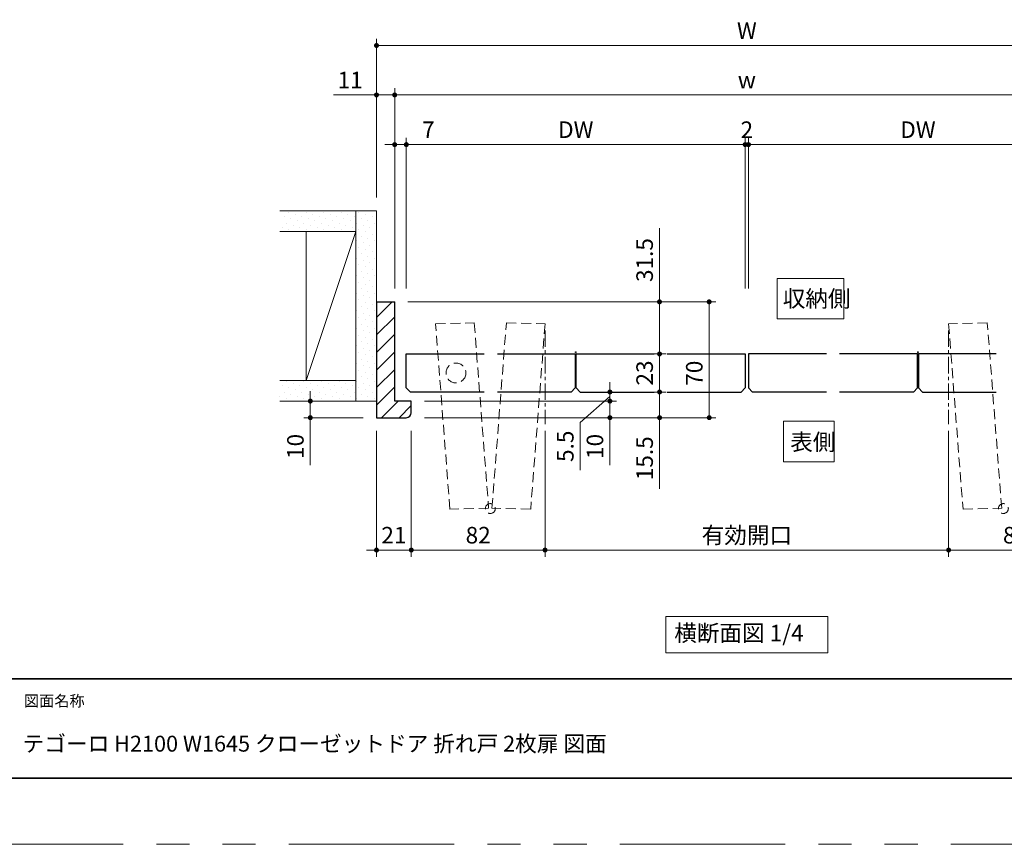
# Model space of a CAD drawing. Extents: x -60839 to -58226, y 2022 to 3236.
# Drawn here: x -60408 to -59813, y 2035 to 2533 of the extents above; entities that cross this region are included whole.
import ezdxf

# ---------------------------------------------------------------- set-up
doc = ezdxf.new("R2010")
doc.units = 0
doc.header["$LTSCALE"] = 80
doc.header["$MEASUREMENT"] = 0
for name, pattern in [('CENTER', [2, 1.25, -0.25, 0.25, -0.25]), ('HIDDEN', [0.375, 0.25, -0.125]), ('PHANTOM', [2.5, 1.25, -0.25, 0.25, -0.25, 0.25, -0.25])]:
    doc.linetypes.add(name, pattern=pattern)
doc.layers.get('0').update_dxf_attribs({"linetype": 'CONTINUOUS'})
doc.layers.get('DEFPOINTS').update_dxf_attribs({"linetype": 'CONTINUOUS'})
for name, color, linetype, lineweight in [('ハッチング', 6, 'CONTINUOUS', 9), ('中心線', 3, 'CENTER', 9), ('図面枠', 7, 'CONTINUOUS', 35), ('寸法線', 3, 'CONTINUOUS', 13), ('点線(水)', 4, 'HIDDEN', 9), ('点線(黄)', 2, 'HIDDEN', 15), ('線(白)', 7, 'CONTINUOUS', 30), ('線(黄)', 2, 'CONTINUOUS', 15)]:
    doc.layers.add(name, color=color, linetype=linetype, lineweight=lineweight)
doc.layers.add('陰線', color=4, linetype='PHANTOM', lineweight=9, plot=False)
doc.styles.add('sanwa1', font='romans.shx', dxfattribs={"height": 10, "bigfont": 'extfont2.shx'})
doc.dimstyles.new('sanwa1', dxfattribs={"dimscale": 0.05, "dimtxt": 10, "dimasz": 45, "dimexe": 20, "dimexo": 20, "dimgap": 30, "dimtad": 1, "dimdsep": 46, "dimtxsty": 'sanwa1', "dimblk1": 'DOT', "dimblk2": 'DOT', "dimsah": 1, "dimcen": 0.15, "dimclrd": 256, "dimclre": 256, "dimclrt": 256, "dimadec": 0, "dimazin": 0, "dimtfac": 1, "dimtix": 1, "dimtmove": 0, "dimatfit": 0, "dimldrblk": 'DOT', "dimfxl": 1, "dimtolj": 1, "dimtzin": 0, "dimlwd": 13, "dimlwe": 13, "dimarcsym": 1})
pattern_1 = [(45, (368.758, 17.0746), (-1.32582521, 3.97747564), [0, -3.75])]

# ---------------------------------------------------------------- blocks, each defined once
blk = doc.blocks.new('_DOT')
at = {"color": 0, "linetype": 'ByBlock'}
blk.add_line((-0.5, 0), (-1, 0), dxfattribs=at)
at = {"color": 0, "linetype": 'ByBlock', "const_width": 0.5}
blk.add_lwpolyline([(-0.25, 0, 1), (0.25, 0, 1)], format="xyb", close=True, dxfattribs=at)
blk = doc.blocks.new('*D22')
at = {"layer": 'DEFPOINTS', "color": 0, "ltscale": 3, "transparency": 16777216}
for p in [(-59846.57, 2292.72), (-59765.72, 2292.72), (-59765.72, 2212.63)]:
    blk.add_point(p, dxfattribs=at)
at = {"layer": '寸法線', "ltscale": 3, "transparency": 16777216}
for p, q in [((-59846.57, 2284.72), (-59846.57, 2208.63)), ((-59765.72, 2284.72), (-59765.72, 2208.63)), ((-59843.57, 2212.63), (-59768.72, 2212.63))]:
    blk.add_line(p, q, dxfattribs=at)
at = {"layer": '寸法線', "ltscale": 3, "transparency": 16777216, "xscale": 3, "yscale": 3, "zscale": 3, "rotation": 180}
blk.add_blockref('_DOT', (-59846.57, 2212.63), dxfattribs=at)
at = {"layer": '寸法線', "ltscale": 3, "transparency": 16777216, "xscale": 3, "yscale": 3, "zscale": 3}
blk.add_blockref('_DOT', (-59765.72, 2212.63), dxfattribs=at)
at = {"layer": '寸法線', "ltscale": 3, "transparency": 16777216, "insert": (-59806.14, 2221.63), "char_height": 10, "attachment_point": 5, "style": 'sanwa1', "bg_fill": 3, "box_fill_scale": 1.25, "bg_fill_color": 9, "bg_fill_true_color": 13158600, "bg_fill_transparency": 0}
blk.add_mtext('\\A1;82', dxfattribs=at)
blk = doc.blocks.new('*D24')
at = {"layer": 'DEFPOINTS', "color": 0, "ltscale": 3, "transparency": 16777216}
for p in [(-60192.22, 2517.53), (-60192.22, 2417.63), (-59744.72, 2417.72)]:
    blk.add_point(p, dxfattribs=at)
at = {"layer": '寸法線', "ltscale": 3, "transparency": 16777216}
for p, q in [((-60192.22, 2425.63), (-60192.22, 2521.53)), ((-59747.72, 2517.53), (-60189.22, 2517.53)), ((-59744.72, 2425.72), (-59744.72, 2521.53))]:
    blk.add_line(p, q, dxfattribs=at)
at = {"layer": '寸法線', "ltscale": 3, "transparency": 16777216, "xscale": 3, "yscale": 3, "zscale": 3, "rotation": 180}
blk.add_blockref('_DOT', (-60192.22, 2517.53), dxfattribs=at)
at = {"layer": '寸法線', "ltscale": 3, "transparency": 16777216, "xscale": 3, "yscale": 3, "zscale": 3}
blk.add_blockref('_DOT', (-59744.72, 2517.53), dxfattribs=at)
at = {"layer": '寸法線', "ltscale": 3, "transparency": 16777216, "insert": (-59968.47, 2526.53), "char_height": 10, "attachment_point": 5, "style": 'sanwa1'}
blk.add_mtext('\\A1;W', dxfattribs=at)
blk = doc.blocks.new('*D25')
at = {"layer": 'DEFPOINTS', "color": 0, "ltscale": 3, "transparency": 16777216}
for p in [(-60181.22, 2487.63), (-60192.22, 2417.63), (-60181.22, 2362.63)]:
    blk.add_point(p, dxfattribs=at)
at = {"layer": '寸法線', "ltscale": 3, "transparency": 16777216}
for p, q in [((-60195.22, 2487.63), (-60218.12, 2487.63)), ((-60192.22, 2425.63), (-60192.22, 2491.63)), ((-60181.22, 2487.63), (-60192.22, 2487.63)), ((-60181.22, 2370.63), (-60181.22, 2491.63)), ((-60178.22, 2487.63), (-60175.22, 2487.63))]:
    blk.add_line(p, q, dxfattribs=at)
at = {"layer": '寸法線', "ltscale": 3, "transparency": 16777216, "xscale": 3, "yscale": 3, "zscale": 3}
blk.add_blockref('_DOT', (-60192.22, 2487.63), dxfattribs=at)
at = {"layer": '寸法線', "ltscale": 3, "transparency": 16777216, "xscale": 3, "yscale": 3, "zscale": 3, "rotation": 180}
blk.add_blockref('_DOT', (-60181.22, 2487.63), dxfattribs=at)
at = {"layer": '寸法線', "ltscale": 3, "transparency": 16777216, "insert": (-60208.17, 2496.63), "char_height": 10, "attachment_point": 5, "style": 'sanwa1'}
blk.add_mtext('\\A1;11', dxfattribs=at)
blk = doc.blocks.new('*D26')
at = {"layer": 'DEFPOINTS', "color": 0, "ltscale": 3, "transparency": 16777216}
for p in [(-59755.72, 2487.63), (-60181.22, 2362.63), (-59755.72, 2362.72)]:
    blk.add_point(p, dxfattribs=at)
at = {"layer": '寸法線', "ltscale": 3, "transparency": 16777216}
for p, q in [((-60181.22, 2370.63), (-60181.22, 2491.63)), ((-60178.22, 2487.63), (-59758.72, 2487.63)), ((-59755.72, 2370.72), (-59755.72, 2491.63))]:
    blk.add_line(p, q, dxfattribs=at)
at = {"layer": '寸法線', "ltscale": 3, "transparency": 16777216, "xscale": 3, "yscale": 3, "zscale": 3, "rotation": 180}
blk.add_blockref('_DOT', (-60181.22, 2487.63), dxfattribs=at)
at = {"layer": '寸法線', "ltscale": 3, "transparency": 16777216, "xscale": 3, "yscale": 3, "zscale": 3}
blk.add_blockref('_DOT', (-59755.72, 2487.63), dxfattribs=at)
at = {"layer": '寸法線', "ltscale": 3, "transparency": 16777216, "insert": (-59968.47, 2496.63), "char_height": 10, "attachment_point": 5, "style": 'sanwa1'}
blk.add_mtext('\\A1;w', dxfattribs=at)
blk = doc.blocks.new('*D28')
at = {"layer": 'DEFPOINTS', "color": 0, "ltscale": 3, "transparency": 16777216}
for p in [(-60174.22, 2457.63), (-60181.22, 2362.63), (-60174.22, 2362.63)]:
    blk.add_point(p, dxfattribs=at)
at = {"layer": '寸法線', "ltscale": 3, "transparency": 16777216}
for p, q in [((-60184.22, 2457.63), (-60187.22, 2457.63)), ((-60181.22, 2370.63), (-60181.22, 2461.63)), ((-60181.22, 2457.63), (-60174.22, 2457.63)), ((-60174.22, 2370.63), (-60174.22, 2461.63)), ((-60171.22, 2457.63), (-60153.55, 2457.63))]:
    blk.add_line(p, q, dxfattribs=at)
at = {"layer": '寸法線', "ltscale": 3, "transparency": 16777216, "xscale": 3, "yscale": 3, "zscale": 3}
blk.add_blockref('_DOT', (-60181.22, 2457.63), dxfattribs=at)
at = {"layer": '寸法線', "ltscale": 3, "transparency": 16777216, "xscale": 3, "yscale": 3, "zscale": 3, "rotation": 180}
blk.add_blockref('_DOT', (-60174.22, 2457.63), dxfattribs=at)
at = {"layer": '寸法線', "ltscale": 3, "transparency": 16777216, "insert": (-60160.88, 2466.63), "char_height": 10, "attachment_point": 5, "style": 'sanwa1'}
blk.add_mtext('\\A1;7', dxfattribs=at)
blk = doc.blocks.new('*D29')
at = {"layer": 'DEFPOINTS', "color": 0, "ltscale": 3, "transparency": 16777216}
for p in [(-59969.47, 2457.63), (-60174.22, 2362.63), (-59969.47, 2362.63)]:
    blk.add_point(p, dxfattribs=at)
at = {"layer": '寸法線', "ltscale": 3, "transparency": 16777216}
for p, q in [((-60174.22, 2370.63), (-60174.22, 2461.63)), ((-60171.22, 2457.63), (-59972.47, 2457.63)), ((-59969.47, 2370.63), (-59969.47, 2461.63))]:
    blk.add_line(p, q, dxfattribs=at)
at = {"layer": '寸法線', "ltscale": 3, "transparency": 16777216, "xscale": 3, "yscale": 3, "zscale": 3, "rotation": 180}
blk.add_blockref('_DOT', (-60174.22, 2457.63), dxfattribs=at)
at = {"layer": '寸法線', "ltscale": 3, "transparency": 16777216, "xscale": 3, "yscale": 3, "zscale": 3}
blk.add_blockref('_DOT', (-59969.47, 2457.63), dxfattribs=at)
at = {"layer": '寸法線', "ltscale": 3, "transparency": 16777216, "insert": (-60071.84, 2466.63), "char_height": 10, "attachment_point": 5, "style": 'sanwa1'}
blk.add_mtext('\\A1;DW', dxfattribs=at)
blk = doc.blocks.new('*D32')
at = {"layer": 'DEFPOINTS', "color": 0, "ltscale": 3, "transparency": 16777216}
for p in [(-60192.22, 2292.63), (-60171.22, 2292.63), (-60192.22, 2212.63)]:
    blk.add_point(p, dxfattribs=at)
at = {"layer": '寸法線', "ltscale": 3, "transparency": 16777216}
for p, q in [((-60192.22, 2284.63), (-60192.22, 2208.63)), ((-60171.22, 2284.63), (-60171.22, 2208.63)), ((-60195.22, 2212.63), (-60198.22, 2212.63)), ((-60171.22, 2212.63), (-60192.22, 2212.63)), ((-60168.22, 2212.63), (-60165.22, 2212.63))]:
    blk.add_line(p, q, dxfattribs=at)
at = {"layer": '寸法線', "ltscale": 3, "transparency": 16777216, "xscale": 3, "yscale": 3, "zscale": 3}
blk.add_blockref('_DOT', (-60192.22, 2212.63), dxfattribs=at)
at = {"layer": '寸法線', "ltscale": 3, "transparency": 16777216, "xscale": 3, "yscale": 3, "zscale": 3, "rotation": 180}
blk.add_blockref('_DOT', (-60171.22, 2212.63), dxfattribs=at)
at = {"layer": '寸法線', "ltscale": 3, "transparency": 16777216, "insert": (-60181.72, 2221.63), "char_height": 10, "attachment_point": 5, "style": 'sanwa1'}
blk.add_mtext('\\A1;21', dxfattribs=at)
blk = doc.blocks.new('*D33')
at = {"layer": 'DEFPOINTS', "color": 0, "ltscale": 3, "transparency": 16777216}
for p in [(-60192.22, 2302.63), (-60232.22, 2292.63), (-60192.22, 2292.63)]:
    blk.add_point(p, dxfattribs=at)
at = {"layer": '寸法線', "ltscale": 3, "transparency": 16777216}
for p, q in [((-60232.22, 2305.63), (-60232.22, 2308.63)), ((-60200.22, 2302.63), (-60236.22, 2302.63)), ((-60232.22, 2302.63), (-60232.22, 2292.63)), ((-60200.22, 2292.63), (-60236.22, 2292.63)), ((-60232.22, 2289.63), (-60232.22, 2263.86))]:
    blk.add_line(p, q, dxfattribs=at)
at = {"layer": '寸法線', "ltscale": 3, "transparency": 16777216, "xscale": 3, "yscale": 3, "zscale": 3}
for p, rotation in [((-60232.22, 2302.63), 270), ((-60232.22, 2292.63), 90)]:
    blk.add_blockref('_DOT', p, dxfattribs=dict(at, rotation=rotation))
at = {"layer": '寸法線', "ltscale": 3, "transparency": 16777216, "insert": (-60241.22, 2275.25), "char_height": 10, "attachment_point": 5, "rotation": 90, "style": 'sanwa1'}
blk.add_mtext('\\A1;10', dxfattribs=at)
blk = doc.blocks.new('*D34')
at = {"layer": 'DEFPOINTS', "color": 0, "ltscale": 3, "transparency": 16777216}
for p in [(-60181.22, 2362.63), (-59991.22, 2362.63), (-60171.22, 2292.63)]:
    blk.add_point(p, dxfattribs=at)
at = {"layer": '寸法線', "ltscale": 3, "transparency": 16777216}
for p, q in [((-60173.22, 2362.63), (-59987.22, 2362.63)), ((-59991.22, 2295.63), (-59991.22, 2359.63)), ((-60163.22, 2292.63), (-59987.22, 2292.63))]:
    blk.add_line(p, q, dxfattribs=at)
at = {"layer": '寸法線', "ltscale": 3, "transparency": 16777216, "xscale": 3, "yscale": 3, "zscale": 3}
for p, rotation in [((-59991.22, 2362.63), 90), ((-59991.22, 2292.63), 270)]:
    blk.add_blockref('_DOT', p, dxfattribs=dict(at, rotation=rotation))
at = {"layer": '寸法線', "ltscale": 3, "transparency": 16777216, "insert": (-60000.22, 2319.5), "char_height": 10, "attachment_point": 5, "rotation": 90, "style": 'sanwa1', "bg_fill": 3, "box_fill_scale": 1.25, "bg_fill_color": 9, "bg_fill_true_color": 13158600, "bg_fill_transparency": 0}
blk.add_mtext('\\A1;70', dxfattribs=at)
blk = doc.blocks.new('*D36')
at = {"layer": 'DEFPOINTS', "color": 0, "ltscale": 3, "transparency": 16777216}
for p in [(-60035.95, 2308.13), (-60021.22, 2308.13), (-60171.22, 2292.63)]:
    blk.add_point(p, dxfattribs=at)
at = {"layer": '寸法線', "ltscale": 3, "transparency": 16777216}
for p, q in [((-60021.22, 2311.13), (-60021.22, 2314.13)), ((-60027.95, 2308.13), (-60017.22, 2308.13)), ((-60021.22, 2308.13), (-60021.22, 2292.63)), ((-60163.22, 2292.63), (-60017.22, 2292.63)), ((-60021.22, 2289.63), (-60021.22, 2249.58))]:
    blk.add_line(p, q, dxfattribs=at)
at = {"layer": '寸法線', "ltscale": 3, "transparency": 16777216, "xscale": 3, "yscale": 3, "zscale": 3}
for p, rotation in [((-60021.22, 2308.13), 270), ((-60021.22, 2292.63), 90)]:
    blk.add_blockref('_DOT', p, dxfattribs=dict(at, rotation=rotation))
at = {"layer": '寸法線', "ltscale": 3, "transparency": 16777216, "insert": (-60030.22, 2268.1), "char_height": 10, "attachment_point": 5, "rotation": 90, "style": 'sanwa1'}
blk.add_mtext('\\A1;15.5', dxfattribs=at)
blk = doc.blocks.new('*D37')
at = {"layer": 'DEFPOINTS', "color": 0, "ltscale": 3, "transparency": 16777216}
for p in [(-60035.81, 2331.13), (-60021.22, 2331.13), (-60035.95, 2308.13)]:
    blk.add_point(p, dxfattribs=at)
at = {"layer": '寸法線', "ltscale": 3, "transparency": 16777216}
for p, q in [((-60021.22, 2334.13), (-60021.22, 2337.13)), ((-60027.81, 2331.13), (-60017.22, 2331.13)), ((-60021.22, 2308.13), (-60021.22, 2331.13)), ((-60027.95, 2308.13), (-60017.22, 2308.13)), ((-60021.22, 2305.13), (-60021.22, 2302.13))]:
    blk.add_line(p, q, dxfattribs=at)
at = {"layer": '寸法線', "ltscale": 3, "transparency": 16777216, "xscale": 3, "yscale": 3, "zscale": 3}
for p, rotation in [((-60021.22, 2331.13), 270), ((-60021.22, 2308.13), 90)]:
    blk.add_blockref('_DOT', p, dxfattribs=dict(at, rotation=rotation))
at = {"layer": '寸法線', "ltscale": 3, "transparency": 16777216, "insert": (-60030.22, 2319.63), "char_height": 10, "attachment_point": 5, "rotation": 90, "style": 'sanwa1'}
blk.add_mtext('\\A1;23', dxfattribs=at)
blk = doc.blocks.new('*D38')
at = {"layer": 'DEFPOINTS', "color": 0, "ltscale": 3, "transparency": 16777216}
for p in [(-60181.22, 2362.63), (-60021.22, 2362.63), (-60035.81, 2331.13)]:
    blk.add_point(p, dxfattribs=at)
at = {"layer": '寸法線', "ltscale": 3, "transparency": 16777216}
for p, q in [((-60021.22, 2365.63), (-60021.22, 2407.1)), ((-60173.22, 2362.63), (-60017.22, 2362.63)), ((-60021.22, 2331.13), (-60021.22, 2362.63)), ((-60027.81, 2331.13), (-60017.22, 2331.13)), ((-60021.22, 2328.13), (-60021.22, 2325.13))]:
    blk.add_line(p, q, dxfattribs=at)
at = {"layer": '寸法線', "ltscale": 3, "transparency": 16777216, "xscale": 3, "yscale": 3, "zscale": 3}
for p, rotation in [((-60021.22, 2362.63), 270), ((-60021.22, 2331.13), 90)]:
    blk.add_blockref('_DOT', p, dxfattribs=dict(at, rotation=rotation))
at = {"layer": '寸法線', "ltscale": 3, "transparency": 16777216, "insert": (-60030.22, 2387.86), "char_height": 10, "attachment_point": 5, "rotation": 90, "style": 'sanwa1'}
blk.add_mtext('\\A1;31.5', dxfattribs=at)
blk = doc.blocks.new('*D39')
at = {"layer": 'DEFPOINTS', "color": 0, "ltscale": 3, "transparency": 16777216}
for p in [(-60090.37, 2292.72), (-59846.57, 2292.72), (-59846.57, 2212.63)]:
    blk.add_point(p, dxfattribs=at)
at = {"layer": '寸法線', "ltscale": 3, "transparency": 16777216}
for p, q in [((-60090.37, 2284.72), (-60090.37, 2208.63)), ((-59846.57, 2284.72), (-59846.57, 2208.63)), ((-60087.37, 2212.63), (-59849.57, 2212.63))]:
    blk.add_line(p, q, dxfattribs=at)
at = {"layer": '寸法線', "ltscale": 3, "transparency": 16777216, "xscale": 3, "yscale": 3, "zscale": 3, "rotation": 180}
blk.add_blockref('_DOT', (-60090.37, 2212.63), dxfattribs=at)
at = {"layer": '寸法線', "ltscale": 3, "transparency": 16777216, "xscale": 3, "yscale": 3, "zscale": 3}
blk.add_blockref('_DOT', (-59846.57, 2212.63), dxfattribs=at)
at = {"layer": '寸法線', "ltscale": 3, "transparency": 16777216, "insert": (-59968.47, 2221.63), "char_height": 10, "attachment_point": 5, "style": 'sanwa1'}
blk.add_mtext('\\A1;有効開口', dxfattribs=at)
blk = doc.blocks.new('*D40')
at = {"layer": 'DEFPOINTS', "color": 0, "ltscale": 3, "transparency": 16777216}
for p in [(-60171.22, 2302.63), (-60069.09, 2308.13), (-60051.22, 2308.13)]:
    blk.add_point(p, dxfattribs=at)
at = {"layer": '寸法線', "ltscale": 3, "transparency": 16777216}
for p, q in [((-60051.22, 2311.13), (-60051.22, 2314.13)), ((-60163.22, 2302.63), (-60047.22, 2302.63)), ((-60051.22, 2305.38), (-60069.15, 2289.81)), ((-60061.09, 2308.13), (-60047.22, 2308.13)), ((-60051.22, 2302.63), (-60051.22, 2308.13)), ((-60051.22, 2302.63), (-60051.22, 2308.13)), ((-60051.22, 2299.63), (-60051.22, 2296.63)), ((-60069.15, 2289.81), (-60069.15, 2260.86))]:
    blk.add_line(p, q, dxfattribs=at)
at = {"layer": '寸法線', "ltscale": 3, "transparency": 16777216, "xscale": 3, "yscale": 3, "zscale": 3}
for p, rotation in [((-60051.22, 2308.13), 270), ((-60051.22, 2302.63), 90)]:
    blk.add_blockref('_DOT', p, dxfattribs=dict(at, rotation=rotation))
at = {"layer": '寸法線', "ltscale": 3, "transparency": 16777216, "insert": (-60078.15, 2275.34), "char_height": 10, "attachment_point": 5, "rotation": 90, "style": 'sanwa1', "bg_fill": 3, "box_fill_scale": 1.25, "bg_fill_color": 9, "bg_fill_true_color": 13158600, "bg_fill_transparency": 0}
blk.add_mtext('\\A1;5.5', dxfattribs=at)
blk = doc.blocks.new('*D41')
at = {"layer": 'DEFPOINTS', "color": 0, "ltscale": 3, "transparency": 16777216}
for p in [(-60171.22, 2302.63), (-60171.22, 2292.63), (-60051.22, 2292.63)]:
    blk.add_point(p, dxfattribs=at)
at = {"layer": '寸法線', "ltscale": 3, "transparency": 16777216}
for p, q in [((-60051.22, 2305.63), (-60051.22, 2308.63)), ((-60163.22, 2302.63), (-60047.22, 2302.63)), ((-60051.22, 2302.63), (-60051.22, 2292.63)), ((-60163.22, 2292.63), (-60047.22, 2292.63)), ((-60051.22, 2289.63), (-60051.22, 2263.86))]:
    blk.add_line(p, q, dxfattribs=at)
at = {"layer": '寸法線', "ltscale": 3, "transparency": 16777216, "xscale": 3, "yscale": 3, "zscale": 3}
for p, rotation in [((-60051.22, 2302.63), 270), ((-60051.22, 2292.63), 90)]:
    blk.add_blockref('_DOT', p, dxfattribs=dict(at, rotation=rotation))
at = {"layer": '寸法線', "ltscale": 3, "transparency": 16777216, "insert": (-60060.22, 2275.25), "char_height": 10, "attachment_point": 5, "rotation": 90, "style": 'sanwa1'}
blk.add_mtext('\\A1;10', dxfattribs=at)
blk = doc.blocks.new('*D45')
at = {"layer": 'DEFPOINTS', "color": 0, "ltscale": 3, "transparency": 16777216}
for p in [(-60171.22, 2292.63), (-60090.37, 2292.72), (-60090.37, 2212.63)]:
    blk.add_point(p, dxfattribs=at)
at = {"layer": '寸法線', "ltscale": 3, "transparency": 16777216}
for p, q in [((-60171.22, 2284.63), (-60171.22, 2208.63)), ((-60090.37, 2284.72), (-60090.37, 2208.63)), ((-60168.22, 2212.63), (-60093.37, 2212.63))]:
    blk.add_line(p, q, dxfattribs=at)
at = {"layer": '寸法線', "ltscale": 3, "transparency": 16777216, "xscale": 3, "yscale": 3, "zscale": 3, "rotation": 180}
blk.add_blockref('_DOT', (-60171.22, 2212.63), dxfattribs=at)
at = {"layer": '寸法線', "ltscale": 3, "transparency": 16777216, "xscale": 3, "yscale": 3, "zscale": 3}
blk.add_blockref('_DOT', (-60090.37, 2212.63), dxfattribs=at)
at = {"layer": '寸法線', "ltscale": 3, "transparency": 16777216, "insert": (-60130.8, 2221.63), "char_height": 10, "attachment_point": 5, "style": 'sanwa1', "bg_fill": 3, "box_fill_scale": 1.25, "bg_fill_color": 9, "bg_fill_true_color": 13158600, "bg_fill_transparency": 0}
blk.add_mtext('\\A1;82', dxfattribs=at)
blk = doc.blocks.new('*D47')
at = {"layer": 'DEFPOINTS', "color": 0, "ltscale": 3, "transparency": 16777216}
for p in [(-59762.72, 2457.63), (-59967.47, 2362.63), (-59762.72, 2362.63)]:
    blk.add_point(p, dxfattribs=at)
at = {"layer": '寸法線', "ltscale": 3, "transparency": 16777216}
for p, q in [((-59967.47, 2370.63), (-59967.47, 2461.63)), ((-59964.47, 2457.63), (-59765.72, 2457.63)), ((-59762.72, 2370.63), (-59762.72, 2461.63))]:
    blk.add_line(p, q, dxfattribs=at)
at = {"layer": '寸法線', "ltscale": 3, "transparency": 16777216, "xscale": 3, "yscale": 3, "zscale": 3, "rotation": 180}
blk.add_blockref('_DOT', (-59967.47, 2457.63), dxfattribs=at)
at = {"layer": '寸法線', "ltscale": 3, "transparency": 16777216, "xscale": 3, "yscale": 3, "zscale": 3}
blk.add_blockref('_DOT', (-59762.72, 2457.63), dxfattribs=at)
at = {"layer": '寸法線', "ltscale": 3, "transparency": 16777216, "insert": (-59865.09, 2466.63), "char_height": 10, "attachment_point": 5, "style": 'sanwa1'}
blk.add_mtext('\\A1;DW', dxfattribs=at)
blk = doc.blocks.new('*D48')
at = {"layer": 'DEFPOINTS', "color": 0, "ltscale": 3, "transparency": 16777216}
for p in [(-59967.47, 2457.63), (-59969.47, 2417.63), (-59967.47, 2417.63)]:
    blk.add_point(p, dxfattribs=at)
at = {"layer": '寸法線', "ltscale": 3, "transparency": 16777216}
for p, q in [((-59972.47, 2457.63), (-59975.47, 2457.63)), ((-59969.47, 2425.63), (-59969.47, 2461.63)), ((-59969.47, 2457.63), (-59967.47, 2457.63)), ((-59967.47, 2425.63), (-59967.47, 2461.63)), ((-59964.47, 2457.63), (-59961.47, 2457.63))]:
    blk.add_line(p, q, dxfattribs=at)
at = {"layer": '寸法線', "ltscale": 3, "transparency": 16777216, "xscale": 3, "yscale": 3, "zscale": 3}
blk.add_blockref('_DOT', (-59969.47, 2457.63), dxfattribs=at)
at = {"layer": '寸法線', "ltscale": 3, "transparency": 16777216, "xscale": 3, "yscale": 3, "zscale": 3, "rotation": 180}
blk.add_blockref('_DOT', (-59967.47, 2457.63), dxfattribs=at)
at = {"layer": '寸法線', "ltscale": 3, "transparency": 16777216, "insert": (-59968.47, 2466.63), "char_height": 10, "attachment_point": 5, "style": 'sanwa1'}
blk.add_mtext('\\A1;2', dxfattribs=at)

msp = doc.modelspace()

# ---------------------------------------------------------------- hatches: boundary and pattern name
at = {"layer": 'ハッチング'}
h = msp.add_hatch(dxfattribs=at)
h.set_pattern_fill('DOTS', color=256, scale=60, angle=45, style=0)
h.set_pattern_definition(pattern_1)
h.paths.add_polyline_path([(-60204.7189, 2417.6268), (-60250.2116, 2417.6268), (-60250.2116, 2405.1268), (-60204.7189, 2405.1268)])
h = msp.add_hatch(dxfattribs=at)
h.set_pattern_fill('DOTS', color=256, scale=60, angle=45, style=0)
h.set_pattern_definition(pattern_1)
h.paths.add_polyline_path([(-60204.7189, 2302.6268), (-60192.2189, 2302.6268), (-60192.2189, 2315.1268), (-60192.2189, 2417.6268), (-60204.7189, 2417.6268)])
h = msp.add_hatch(dxfattribs=at)
h.set_pattern_fill('LINE', color=256, scale=60, angle=45, style=0)
h.set_pattern_definition([(45, (368.758, 17.0746), (-5.3033009, 5.3033009), [])])
h.paths.add_polyline_path([(-60181.2189, 2362.6268), (-60192.2189, 2362.6268), (-60192.2189, 2292.6268), (-60174.2189, 2292.6268, 0.41421356), (-60171.2189, 2295.6268), (-60171.2189, 2302.6268), (-60181.2189, 2302.6268)])
h = msp.add_hatch(dxfattribs=at)
h.set_pattern_fill('DOTS', color=256, scale=60, angle=45, style=0)
h.set_pattern_definition(pattern_1)
h.paths.add_polyline_path([(-60204.7189, 2315.1268), (-60250.8586, 2315.1268), (-60250.8586, 2302.6268), (-60204.7189, 2302.6268)])

# ---------------------------------------------------------------- linework, layer by layer
at = {"layer": '図面枠'}
for p, q in [((-60785.2415, 2134.8457), (-59185.2415, 2134.8457)), ((-60785.2415, 2074.8457), (-59185.2415, 2074.8457))]:
    msp.add_line(p, q, dxfattribs=at)
at = {"layer": '寸法線', "ltscale": 3}
for points in [[(-59950.0733, 2352.293), (-59950.0733, 2376.8108), (-59909.7875, 2376.8108), (-59909.7875, 2352.293)], [(-59946.368, 2266.0283), (-59946.368, 2290.5461), (-59915.6805, 2290.5461), (-59915.6805, 2266.0283)]]:
    msp.add_lwpolyline(points, close=True, dxfattribs=at)
at = {"layer": '点線(水)', "ltscale": 0.5}
for p, q in [((-59864.5939, 2332.1268), (-59865.5939, 2332.1268)), ((-59865.0939, 2331.6268), (-59865.0939, 2332.6268))]:
    msp.add_line(p, q, dxfattribs=at)
at = {"layer": '点線(水)', "ltscale": 0.3}
msp.add_circle((-60144.2189, 2319.6268), 6, dxfattribs=at)
at = {"layer": '点線(黄)', "ltscale": 0.3}
for p, q in [((-60156.5661, 2349.3663), (-60133.1715, 2349.8732)), ((-60133.1715, 2349.8732), (-60124.4741, 2237.9477)), ((-60122.4637, 2237.9477), (-60113.7663, 2349.8732)), ((-60113.7663, 2349.8732), (-60090.3718, 2349.3663)), ((-59823.1715, 2349.8732), (-59846.5661, 2349.3663)), ((-59814.4741, 2237.9477), (-59823.1715, 2349.8732)), ((-60147.8686, 2237.4408), (-60156.5661, 2349.3663)), ((-60090.3718, 2349.3663), (-60099.0692, 2237.4408)), ((-59846.5661, 2349.3663), (-59837.8686, 2237.4408)), ((-60124.4741, 2237.9477), (-60147.8686, 2237.4408)), ((-60099.0692, 2237.4408), (-60122.4637, 2237.9477)), ((-59837.8686, 2237.4408), (-59814.4741, 2237.9477))]:
    msp.add_line(p, q, dxfattribs=at)
for centre in [(-60123.4689, 2237.7195), (-59813.4689, 2237.7195)]:
    msp.add_circle(centre, 3, dxfattribs=at)
at = {"layer": '線(白)', "ltscale": 3}
for p, q in [((-60192.2189, 2362.6268), (-60192.2189, 2292.6268)), ((-60192.2189, 2362.6268), (-60181.2189, 2362.6268)), ((-60181.2189, 2302.6268), (-60181.2189, 2362.6268)), ((-60174.2189, 2331.1268), (-60127.1564, 2331.1268)), ((-60174.2189, 2310.6268), (-60174.2189, 2331.1268)), ((-60119.1564, 2331.1268), (-60072.0939, 2331.1268)), ((-60072.0939, 2331.1268), (-60072.0939, 2310.6268)), ((-60071.5939, 2310.6268), (-60071.5939, 2331.1268)), ((-60071.5939, 2331.1268), (-60024.5314, 2331.1268)), ((-60016.5314, 2331.1268), (-59969.4689, 2331.1268)), ((-59969.4689, 2331.1268), (-59969.4689, 2310.6268)), ((-59967.4689, 2331.1268), (-59967.4689, 2310.6268)), ((-59920.4064, 2331.1268), (-59967.4689, 2331.1268)), ((-59865.3439, 2331.1268), (-59912.4064, 2331.1268)), ((-59865.3439, 2310.6268), (-59865.3439, 2331.1268)), ((-59864.8439, 2331.1268), (-59864.8439, 2310.6268)), ((-59817.7814, 2331.1268), (-59864.8439, 2331.1268)), ((-60171.7189, 2308.1268), (-60174.2189, 2310.6268)), ((-60072.0939, 2310.6268), (-60074.5939, 2308.1268)), ((-60069.0939, 2308.1268), (-60071.5939, 2310.6268)), ((-59969.4689, 2310.6268), (-59971.9689, 2308.1268)), ((-59967.4689, 2310.6268), (-59964.9689, 2308.1268)), ((-59867.8439, 2308.1268), (-59865.3439, 2310.6268)), ((-59864.8439, 2310.6268), (-59862.3439, 2308.1268)), ((-60171.2189, 2302.6268), (-60181.2189, 2302.6268)), ((-60127.1564, 2308.1268), (-60171.7189, 2308.1268)), ((-60171.2189, 2295.6268), (-60171.2189, 2302.6268)), ((-60074.5939, 2308.1268), (-60119.1564, 2308.1268)), ((-60069.0939, 2308.1268), (-60024.5314, 2308.1268)), ((-60016.5314, 2308.1268), (-59971.9689, 2308.1268)), ((-59920.4064, 2308.1268), (-59964.9689, 2308.1268)), ((-59867.8439, 2308.1268), (-59912.4064, 2308.1268)), ((-59862.3439, 2308.1268), (-59817.7814, 2308.1268)), ((-60192.2189, 2292.6268), (-60174.2189, 2292.6268))]:
    msp.add_line(p, q, dxfattribs=at)
msp.add_arc((-60174.2189, 2295.6268), 3, 270, 0, dxfattribs=at)
at = {"layer": '線(黄)', "ltscale": 3}
for p, q in [((-60250.6088, 2417.6268), (-60192.2189, 2417.6268)), ((-60204.7189, 2417.6268), (-60204.7189, 2302.6268)), ((-60250.6088, 2405.1268), (-60204.7189, 2405.1268)), ((-60234.7189, 2315.1268), (-60204.7189, 2405.1268)), ((-60234.7189, 2405.1268), (-60234.7189, 2315.1268)), ((-60250.6088, 2315.1268), (-60204.7189, 2315.1268)), ((-60250.6088, 2302.6268), (-60192.2189, 2302.6268))]:
    msp.add_line(p, q, dxfattribs=at)
at = {"layer": '線(黄)'}
msp.add_line((-60192.2189, 2417.6268), (-60192.2189, 2362.6268), dxfattribs=at)
at = {"layer": '線(黄)', "ltscale": 3}
msp.add_lwpolyline([(-60017.4846, 2172.4408), (-59919.4532, 2172.4408), (-59919.4532, 2150.606), (-60017.4846, 2150.606)], close=True, dxfattribs=at)
at = {"layer": '陰線', "ltscale": 3}
for p, q in [((-60072.3439, 2332.1268), (-60071.3439, 2332.1268)), ((-60071.8439, 2331.6268), (-60071.8439, 2332.6268))]:
    msp.add_line(p, q, dxfattribs=at)
at = {"layer": '陰線'}
msp.add_line((-59145.2415, 2034.8457), (-60825.2415, 2034.8457), dxfattribs=at)

# ---------------------------------------------------------------- texts
at = {"layer": '図面枠', "linetype": 'Continuous', "style": 'sanwa1'}
msp.add_text('テゴーロ H2100 W1645 クローゼットドア 折れ戸 2枚扉 図面', height=9.6, dxfattribs=at).set_placement((-60406.0373, 2090.8457))
at = {"layer": '図面枠', "insert": (-60405.2415, 2124.8457), "char_height": 6.72, "attachment_point": 1, "line_spacing_factor": 2.243545, "style": 'sanwa1'}
msp.add_mtext('図面名称', dxfattribs=at)
at = {"layer": '寸法線', "ltscale": 3, "style": 'sanwa1'}
for s, p in [('収納側', (-59946.7682, 2359.5295)), ('表側', (-59942.2485, 2272.8968))]:
    msp.add_text(s, height=10, dxfattribs=at).set_placement(p)
at = {"layer": '線(黄)', "ltscale": 3, "insert": (-60012.2916, 2161.1988), "char_height": 10, "attachment_point": 4, "line_spacing_factor": 1.27449, "style": 'sanwa1'}
msp.add_mtext('横断面図 1/4', dxfattribs=at)

# ---------------------------------------------------------------- dimensions: what is measured, and where the dimension line sits
at = {"layer": '寸法線', "ltscale": 3}
for base, p1, p2, text, override, picture, middle in [((-60192.2189, 2517.5341), (-59744.7189, 2417.7195), (-60192.2189, 2417.6268), 'W', {"dimscale": 1, "dimtxt": 8, "dimasz": 3, "dimexe": 4, "dimexo": 8, "dimgap": 4, "dimlwd": -1, "dimlwe": -1}, '*D24', (-59968.4689, 2526.5341)), ((-59755.7189, 2487.6268), (-60181.2189, 2362.6268), (-59755.7189, 2362.7195), 'w', {"dimscale": 1, "dimtxt": 8, "dimasz": 3, "dimexe": 4, "dimexo": 8, "dimgap": 4, "dimtmove": 1, "dimlwd": -1, "dimlwe": -1}, '*D26', (-59968.4689, 2496.6268)), ((-59969.4689, 2457.6268), (-60174.2161, 2362.6268), (-59969.4689, 2362.6268), 'DW', {"dimscale": 1, "dimtxt": 8, "dimasz": 3, "dimexe": 4, "dimexo": 8, "dimgap": 4, "dimtmove": 1, "dimlwd": -1, "dimlwe": -1}, '*D29', (-60071.8425, 2466.6268)), ((-59762.7189, 2457.6268), (-59967.4661, 2362.6268), (-59762.7189, 2362.6268), 'DW', {"dimscale": 1, "dimtxt": 8, "dimasz": 3, "dimexe": 4, "dimexo": 8, "dimgap": 4, "dimtmove": 1, "dimlwd": -1, "dimlwe": -1}, '*D47', (-59865.0925, 2466.6268)), ((-59846.5661, 2212.6268), (-60090.3718, 2292.7195), (-59846.5661, 2292.7195), '有効開口', {"dimscale": 1, "dimtxt": 8, "dimasz": 3, "dimexe": 4, "dimexo": 8, "dimgap": 4, "dimtmove": 1, "dimlwd": -1, "dimlwe": -1}, '*D39', (-59968.4689, 2221.6268))]:
    dim = msp.add_linear_dim(base=base, p1=p1, p2=p2, text=text, dimstyle='sanwa1', override=override, dxfattribs=at)
    dim.commit()
    dim.dimension.update_dxf_attribs({"geometry": picture, "text_midpoint": middle})
for base, p1, p2, override, picture, middle in [((-60181.2189, 2487.6268), (-60192.2189, 2417.6268), (-60181.2189, 2362.6268), {"dimscale": 1, "dimtxt": 8, "dimasz": 3, "dimexe": 4, "dimexo": 8, "dimgap": 4, "dimjust": 1, "dimtix": 0, "dimlwd": -1, "dimlwe": -1}, '*D25', (-60208.1713, 2496.6268)), ((-60174.2161, 2457.6268), (-60181.2189, 2362.6268), (-60174.2161, 2362.6268), {"dimscale": 1, "dimtxt": 8, "dimasz": 3, "dimexe": 4, "dimexo": 8, "dimgap": 4, "dimtix": 0, "dimlwd": -1, "dimlwe": -1}, '*D28', (-60160.8827, 2466.6268)), ((-59967.4661, 2457.6268), (-59969.4689, 2417.6268), (-59967.4661, 2417.6268), {"dimscale": 1, "dimtxt": 8, "dimasz": 3, "dimexe": 4, "dimexo": 8, "dimgap": 4, "dimtix": 1, "dimlwd": -1, "dimlwe": -1}, '*D48', (-59968.4675, 2466.6268)), ((-60192.2189, 2212.6268), (-60171.2189, 2292.6268), (-60192.2189, 2292.6268), {"dimscale": 1, "dimtxt": 8, "dimasz": 3, "dimexe": 4, "dimexo": 8, "dimgap": 4, "dimlwd": -1, "dimlwe": -1}, '*D32', (-60181.7189, 2221.6268))]:
    dim = msp.add_linear_dim(base=base, p1=p1, p2=p2, dimstyle='sanwa1', override=override, dxfattribs=at)
    dim.commit()
    dim.dimension.update_dxf_attribs({"geometry": picture, "text_midpoint": middle})
for base, p1, p2, override, picture, middle in [((-60021.2189, 2362.6268), (-60035.8139, 2331.1268), (-60181.2189, 2362.6268), {"dimscale": 1, "dimtxt": 8, "dimasz": 3, "dimexe": 4, "dimexo": 8, "dimgap": 4, "dimtix": 0, "dimlwd": -1, "dimlwe": -1}, '*D38', (-60030.2189, 2387.8649)), ((-60021.2189, 2331.1268), (-60035.9459, 2308.1268), (-60035.8139, 2331.1268), {"dimscale": 1, "dimtxt": 8, "dimasz": 3, "dimexe": 4, "dimexo": 8, "dimgap": 4, "dimlwd": -1, "dimlwe": -1}, '*D37', (-60030.2189, 2319.6268)), ((-60232.2189, 2292.6268), (-60192.2189, 2302.6268), (-60192.2189, 2292.6268), {"dimscale": 1, "dimtxt": 8, "dimasz": 3, "dimexe": 4, "dimexo": 8, "dimgap": 4, "dimtix": 0, "dimlwd": -1, "dimlwe": -1}, '*D33', (-60241.2189, 2275.2458)), ((-60021.2189, 2308.1268), (-60171.2189, 2292.6268), (-60035.9459, 2308.1268), {"dimscale": 1, "dimtxt": 8, "dimasz": 3, "dimexe": 4, "dimexo": 8, "dimgap": 4, "dimjust": 1, "dimtix": 0, "dimlwd": -1, "dimlwe": -1}, '*D36', (-60030.2189, 2268.103)), ((-60051.2189, 2292.6268), (-60171.2189, 2302.6268), (-60171.2189, 2292.6268), {"dimscale": 1, "dimtxt": 8, "dimasz": 3, "dimexe": 4, "dimexo": 8, "dimgap": 4, "dimtix": 0, "dimlwd": -1, "dimlwe": -1}, '*D41', (-60060.2189, 2275.2458))]:
    dim = msp.add_linear_dim(base=base, p1=p1, p2=p2, angle=90, dimstyle='sanwa1', override=override, dxfattribs=at)
    dim.commit()
    dim.dimension.update_dxf_attribs({"geometry": picture, "text_midpoint": middle})

# ---------------------------------------------------------------- next in the draw order: dimensions: what is measured, and where the dimension line sits
for base, p1, p2, override, picture, middle in [((-60090.3718, 2212.6268), (-60171.2189, 2292.6268), (-60090.3718, 2292.7195), {"dimscale": 1, "dimtxt": 8, "dimasz": 3, "dimexe": 4, "dimexo": 8, "dimgap": 4, "dimtix": 0, "dimtfill": 1, "dimlwd": -1, "dimlwe": -1}, '*D45', (-60130.7954, 2221.6268)), ((-59765.7189, 2212.6268), (-59846.5661, 2292.7195), (-59765.7189, 2292.7195), {"dimscale": 1, "dimtxt": 8, "dimasz": 3, "dimexe": 4, "dimexo": 8, "dimgap": 4, "dimtfill": 1, "dimlwd": -1, "dimlwe": -1}, '*D22', (-59806.1425, 2221.6268))]:
    dim = msp.add_linear_dim(base=base, p1=p1, p2=p2, text='82', dimstyle='sanwa1', override=override, dxfattribs=at)
    dim.commit()
    dim.dimension.update_dxf_attribs({"geometry": picture, "text_midpoint": middle})

# ---------------------------------------------------------------- next in the draw order: linework, layer by layer
at = {"layer": '中心線', "ltscale": 0.1}
msp.add_line((-59846.5661, 2345.3663), (-59846.5661, 2288.7088), dxfattribs=at)

# ---------------------------------------------------------------- next in the draw order: dimensions: what is measured, and where the dimension line sits
at = {"layer": '寸法線', "ltscale": 3}
dim = msp.add_linear_dim(base=(-59991.2189, 2362.6268), p1=(-60171.2189, 2292.6268), p2=(-60181.2189, 2362.6268), angle=90, dimstyle='sanwa1', override={"dimscale": 1, "dimtxt": 8, "dimasz": 3, "dimexe": 4, "dimexo": 8, "dimgap": 4, "dimtfill": 1, "dimlwd": -1, "dimlwe": -1}, dxfattribs=at)
dim.commit()
dim.dimension.update_dxf_attribs({"geometry": '*D34', "text_midpoint": (-59991.2189, 2319.4981), "dimtype": 160})

# ---------------------------------------------------------------- next in the draw order: dimensions: what is measured, and where the dimension line sits
dim = msp.add_linear_dim(base=(-60051.2189, 2308.1268), p1=(-60171.2189, 2302.6268), p2=(-60069.0939, 2308.1268), angle=90, dimstyle='sanwa1', override={"dimscale": 1, "dimtxt": 8, "dimasz": 3, "dimexe": 4, "dimexo": 8, "dimgap": 4, "dimtix": 0, "dimtmove": 1, "dimtfill": 1, "dimlwd": -1, "dimlwe": -1}, dxfattribs=at)
dim.commit()
dim.dimension.update_dxf_attribs({"geometry": '*D40', "text_midpoint": (-60069.1501, 2285.8114), "dimtype": 160})

# ---------------------------------------------------------------- next in the draw order: linework, layer by layer
at = {"layer": '中心線', "ltscale": 0.1}
msp.add_line((-60090.3718, 2345.3663), (-60090.3718, 2288.7483), dxfattribs=at)

doc.saveas('drawing.dxf')
